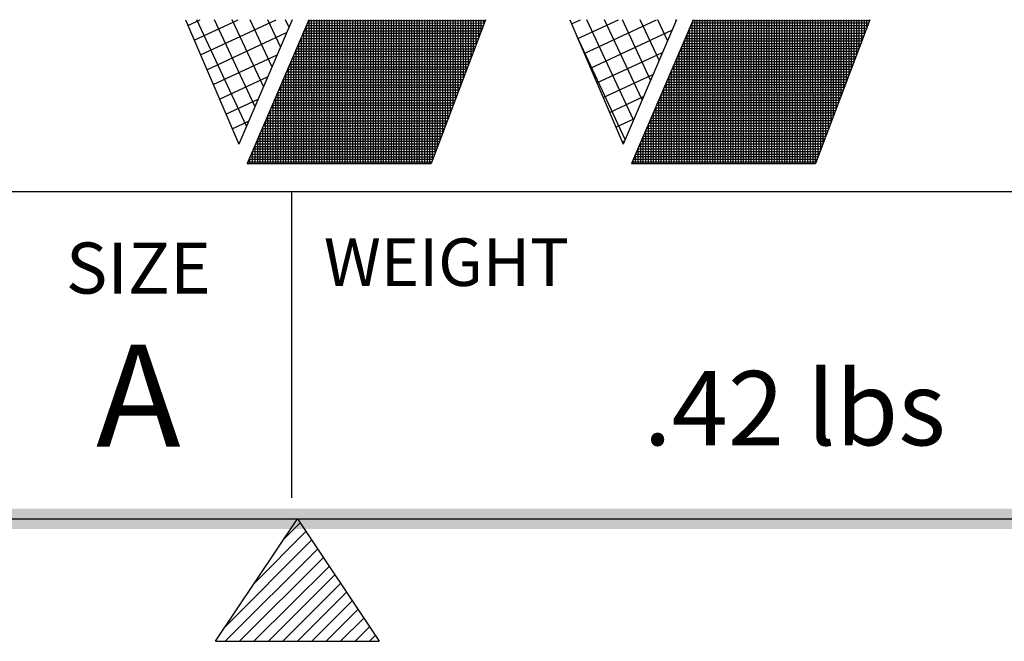
# Model space of a CAD drawing. Extents: x 1 to 9.2, y -1.9 to 8.7.
# Drawn here: x 4.8 to 6, y -1.9 to -1.2 of the extents above; entities that cross this region are included whole.
import ezdxf
from ezdxf.enums import TextEntityAlignment as Align

# ---------------------------------------------------------------- set-up
doc = ezdxf.new("R2010")
doc.units = 0
doc.header["$LTSCALE"] = 0.4
doc.header["$MEASUREMENT"] = 0
doc.layers.get('0').update_dxf_attribs({"linetype": 'CONTINUOUS'})
doc.layers.add('DIM', color=1, linetype='CONTINUOUS')
doc.styles.add('BAVWM$0$STANDARD', font='txt')
doc.styles.add('STD', font='txt')

# ---------------------------------------------------------------- blocks, each defined once
blk = doc.blocks.new('*X10')
at = {"color": 0}
for p, q in [((3.7478, 5.4715), (3.7956, 5.4938)), ((3.7724, 5.414), (3.9434, 5.4938)), ((3.9756, 5.08), (3.7826, 5.4938)), ((3.797, 5.3566), (4.0913, 5.4938)), ((4.0086, 5.1571), (3.8516, 5.4938)), ((4.0416, 5.2341), (3.9205, 5.4938)), ((4.0747, 5.3112), (3.9895, 5.4938)), ((4.1077, 5.3882), (4.0585, 5.4938)), ((4.1407, 5.4653), (4.1274, 5.4938)), ((3.8216, 5.2991), (4.1314, 5.4435)), ((3.8463, 5.2416), (4.0944, 5.3573)), ((3.8709, 5.1841), (4.0575, 5.2711)), ((3.8955, 5.1267), (4.0206, 5.185)), ((3.9202, 5.0692), (3.9836, 5.0988)), ((3.9448, 5.0117), (3.9467, 5.0126))]:
    blk.add_line(p, q, dxfattribs=at)
blk = doc.blocks.new('*X12')
at = {"color": 0}
for p, q in [((5.2401, 5.4778), (5.2744, 5.4938)), ((5.2647, 5.4203), (5.4223, 5.4938)), ((5.2893, 5.3628), (5.5702, 5.4938)), ((5.4812, 5.1047), (5.2998, 5.4938)), ((5.5142, 5.1818), (5.3687, 5.4938)), ((5.5472, 5.2589), (5.4377, 5.4938)), ((5.5803, 5.3359), (5.5067, 5.4938)), ((5.6133, 5.413), (5.5756, 5.4938)), ((5.6463, 5.4901), (5.6446, 5.4938)), ((5.314, 5.3053), (5.6304, 5.4529)), ((5.4482, 5.0277), (5.2604, 5.4304)), ((5.3386, 5.2479), (5.5935, 5.3667)), ((5.3632, 5.1904), (5.5565, 5.2805)), ((5.3879, 5.1329), (5.5196, 5.1943)), ((5.4125, 5.0754), (5.4826, 5.1082)), ((5.4371, 5.018), (5.4457, 5.022))]:
    blk.add_line(p, q, dxfattribs=at)
blk = doc.blocks.new('*X20')
at = {"color": 0}
for p, q in [((4.2126, 5.4807), (4.8999, 5.4809)), ((4.2169, 5.4907), (4.9037, 5.4909)), ((4.2191, 4.9338), (4.219, 5.4938)), ((4.2291, 4.9338), (4.229, 5.4938)), ((4.2391, 4.9338), (4.239, 5.4938)), ((4.2491, 4.9338), (4.249, 5.4938)), ((4.2591, 4.9338), (4.259, 5.4938)), ((4.2691, 4.9338), (4.269, 5.4938)), ((4.2791, 4.9338), (4.279, 5.4938)), ((4.2891, 4.9338), (4.289, 5.4938)), ((4.2991, 4.9338), (4.299, 5.4938)), ((4.3091, 4.9338), (4.309, 5.4938)), ((4.3191, 4.9338), (4.319, 5.4938)), ((4.3291, 4.9338), (4.329, 5.4938)), ((4.3391, 4.9338), (4.339, 5.4938)), ((4.3491, 4.9338), (4.349, 5.4938)), ((4.3591, 4.9338), (4.359, 5.4938)), ((4.3691, 4.9338), (4.369, 5.4938)), ((4.3791, 4.9338), (4.379, 5.4938)), ((4.3891, 4.9338), (4.389, 5.4938)), ((4.3991, 4.9338), (4.399, 5.4938)), ((4.4091, 4.9338), (4.409, 5.4938)), ((4.4191, 4.9338), (4.419, 5.4938)), ((4.4291, 4.9338), (4.429, 5.4938)), ((4.4391, 4.9338), (4.439, 5.4938)), ((4.4491, 4.9338), (4.449, 5.4938)), ((4.4591, 4.9338), (4.459, 5.4938)), ((4.4691, 4.9338), (4.469, 5.4938)), ((4.4791, 4.9338), (4.479, 5.4938)), ((4.4891, 4.9338), (4.489, 5.4938)), ((4.4991, 4.9338), (4.499, 5.4938)), ((4.5091, 4.9338), (4.509, 5.4938)), ((4.5191, 4.9338), (4.519, 5.4938)), ((4.5291, 4.9338), (4.529, 5.4938)), ((4.5391, 4.9338), (4.539, 5.4938)), ((4.5491, 4.9338), (4.549, 5.4938)), ((4.5591, 4.9338), (4.559, 5.4938)), ((4.5691, 4.9338), (4.569, 5.4938)), ((4.5791, 4.9338), (4.579, 5.4938)), ((4.5891, 4.9338), (4.589, 5.4938)), ((4.5991, 4.9338), (4.599, 5.4938)), ((4.6091, 4.9338), (4.609, 5.4938)), ((4.6191, 4.9338), (4.619, 5.4938)), ((4.6291, 4.9338), (4.629, 5.4938)), ((4.6391, 4.9338), (4.639, 5.4938)), ((4.6491, 4.9338), (4.649, 5.4938)), ((4.6591, 4.9338), (4.659, 5.4938)), ((4.6691, 4.9338), (4.669, 5.4938)), ((4.6791, 4.9338), (4.679, 5.4938)), ((4.6891, 4.9338), (4.689, 5.4938)), ((4.6991, 4.9481), (4.699, 5.4938)), ((4.7091, 4.9747), (4.709, 5.4938)), ((4.7191, 5.0012), (4.719, 5.4938)), ((4.7291, 5.0277), (4.729, 5.4938)), ((4.7391, 5.0542), (4.739, 5.4938)), ((4.7491, 5.0808), (4.749, 5.4938)), ((4.7591, 5.1073), (4.759, 5.4938)), ((4.7691, 5.1338), (4.769, 5.4938)), ((4.7791, 5.1603), (4.779, 5.4938)), ((4.7891, 5.1869), (4.789, 5.4938)), ((4.7991, 5.2134), (4.799, 5.4938)), ((4.8091, 5.2399), (4.809, 5.4938)), ((4.8191, 5.2664), (4.819, 5.4938)), ((4.8291, 5.293), (4.829, 5.4938)), ((4.8391, 5.3195), (4.839, 5.4938)), ((4.8491, 5.346), (4.849, 5.4938)), ((4.8591, 5.3725), (4.859, 5.4938)), ((4.8691, 5.3991), (4.869, 5.4938)), ((4.8791, 5.4256), (4.879, 5.4938)), ((4.889, 5.4521), (4.889, 5.4938)), ((4.899, 5.4786), (4.899, 5.4938)), ((4.1955, 5.4407), (4.8848, 5.4409)), ((4.1991, 4.9338), (4.199, 5.4491)), ((4.1997, 5.4507), (4.8886, 5.4509)), ((4.204, 5.4607), (4.8923, 5.4609)), ((4.2083, 5.4707), (4.8961, 5.4709)), ((4.2091, 4.9338), (4.209, 5.4724)), ((4.1783, 5.4007), (4.8697, 5.4009)), ((4.1791, 4.9338), (4.1791, 5.4025)), ((4.1826, 5.4107), (4.8735, 5.4109)), ((4.1869, 5.4207), (4.8773, 5.4209)), ((4.1891, 4.9338), (4.1891, 5.4258)), ((4.1912, 5.4307), (4.881, 5.4309)), ((4.1655, 5.3707), (4.8584, 5.3708)), ((4.1691, 4.9338), (4.1691, 5.3791)), ((4.1697, 5.3807), (4.8622, 5.3808)), ((4.174, 5.3907), (4.866, 5.3908)), ((4.1483, 5.3307), (4.8434, 5.3308)), ((4.1491, 4.9338), (4.1491, 5.3325)), ((4.1526, 5.3407), (4.8471, 5.3408)), ((4.1569, 5.3507), (4.8509, 5.3508)), ((4.1591, 4.9338), (4.1591, 5.3558)), ((4.1612, 5.3607), (4.8547, 5.3608)), ((4.1291, 4.9338), (4.1291, 5.2858)), ((4.1312, 5.2907), (4.8283, 5.2908)), ((4.1355, 5.3007), (4.832, 5.3008)), ((4.1391, 4.9338), (4.1391, 5.3092)), ((4.1397, 5.3107), (4.8358, 5.3108)), ((4.144, 5.3207), (4.8396, 5.3208)), ((4.114, 5.2507), (4.8132, 5.2508)), ((4.1183, 5.2607), (4.817, 5.2608)), ((4.1191, 4.9338), (4.1191, 5.2625)), ((4.1226, 5.2707), (4.8207, 5.2708)), ((4.1269, 5.2807), (4.8245, 5.2808)), ((4.0969, 5.2107), (4.7981, 5.2108)), ((4.0991, 4.9338), (4.0991, 5.2159)), ((4.1012, 5.2207), (4.8019, 5.2208)), ((4.1054, 5.2307), (4.8057, 5.2308)), ((4.1091, 4.9338), (4.1091, 5.2392)), ((4.1097, 5.2407), (4.8094, 5.2408)), ((4.0797, 5.1707), (4.7831, 5.1708)), ((4.084, 5.1807), (4.7868, 5.1808)), ((4.0883, 5.1907), (4.7906, 5.1908)), ((4.0891, 4.9338), (4.0891, 5.1926)), ((4.0926, 5.2007), (4.7944, 5.2008)), ((4.0669, 5.1407), (4.7717, 5.1408)), ((4.0691, 4.9338), (4.0691, 5.1459)), ((4.0712, 5.1507), (4.7755, 5.1508)), ((4.0754, 5.1607), (4.7793, 5.1608)), ((4.0791, 4.9338), (4.0791, 5.1692)), ((4.0491, 4.9338), (4.0491, 5.0993)), ((4.0497, 5.1007), (4.7567, 5.1008)), ((4.054, 5.1107), (4.7604, 5.1108)), ((4.0583, 5.1207), (4.7642, 5.1208)), ((4.0591, 4.9338), (4.0591, 5.1226)), ((4.0626, 5.1307), (4.768, 5.1308)), ((4.0326, 5.0607), (4.7416, 5.0608)), ((4.0369, 5.0707), (4.7454, 5.0708)), ((4.0391, 4.9338), (4.0391, 5.0759)), ((4.0412, 5.0807), (4.7491, 5.0808)), ((4.0454, 5.0907), (4.7529, 5.0908)), ((4.0154, 5.0207), (4.7265, 5.0208)), ((4.0191, 4.9338), (4.0191, 5.0293)), ((4.0197, 5.0307), (4.7303, 5.0308)), ((4.024, 5.0407), (4.7341, 5.0408)), ((4.0283, 5.0507), (4.7378, 5.0508)), ((4.0291, 4.9338), (4.0291, 5.0526)), ((3.9983, 4.9807), (4.7115, 4.9808)), ((3.9991, 4.9338), (3.9991, 4.9826)), ((4.0026, 4.9907), (4.7152, 4.9908)), ((4.0069, 5.0007), (4.719, 5.0008)), ((4.0091, 4.9338), (4.0091, 5.006)), ((4.0112, 5.0107), (4.7228, 5.0108)), ((3.9812, 4.9407), (4.6964, 4.9408)), ((3.9854, 4.9507), (4.7001, 4.9508)), ((3.9891, 4.9338), (3.9891, 4.9593)), ((3.9897, 4.9607), (4.7039, 4.9608)), ((3.994, 4.9707), (4.7077, 4.9708)), ((3.9791, 4.9338), (3.9791, 4.936))]:
    blk.add_line(p, q, dxfattribs=at)
blk = doc.blocks.new('*X22')
at = {"color": 0}
for p, q in [((5.7077, 5.481), (6.395, 5.4811)), ((5.7091, 4.9338), (5.709, 5.4841)), ((5.712, 5.491), (6.3988, 5.4911)), ((5.7191, 4.9338), (5.719, 5.4938)), ((5.7291, 4.9338), (5.729, 5.4938)), ((5.7391, 4.9338), (5.739, 5.4938)), ((5.7491, 4.9338), (5.749, 5.4938)), ((5.7591, 4.9338), (5.759, 5.4938)), ((5.7691, 4.9338), (5.769, 5.4938)), ((5.7791, 4.9338), (5.779, 5.4938)), ((5.7891, 4.9338), (5.789, 5.4938)), ((5.7991, 4.9338), (5.799, 5.4938)), ((5.8091, 4.9338), (5.809, 5.4938)), ((5.8191, 4.9338), (5.819, 5.4938)), ((5.8291, 4.9338), (5.829, 5.4938)), ((5.8391, 4.9338), (5.839, 5.4938)), ((5.8491, 4.9338), (5.849, 5.4938)), ((5.8591, 4.9338), (5.859, 5.4938)), ((5.8691, 4.9338), (5.869, 5.4938)), ((5.8791, 4.9338), (5.879, 5.4938)), ((5.8891, 4.9338), (5.889, 5.4938)), ((5.8991, 4.9338), (5.899, 5.4938)), ((5.9091, 4.9338), (5.909, 5.4938)), ((5.9191, 4.9338), (5.919, 5.4938)), ((5.9291, 4.9338), (5.929, 5.4938)), ((5.9391, 4.9338), (5.939, 5.4938)), ((5.9491, 4.9338), (5.949, 5.4938)), ((5.9591, 4.9338), (5.959, 5.4938)), ((5.9691, 4.9338), (5.969, 5.4938)), ((5.9791, 4.9338), (5.979, 5.4938)), ((5.9891, 4.9338), (5.989, 5.4938)), ((5.9991, 4.9338), (5.999, 5.4938)), ((6.0091, 4.9338), (6.009, 5.4938)), ((6.0191, 4.9338), (6.019, 5.4938)), ((6.0291, 4.9338), (6.029, 5.4938)), ((6.0391, 4.9338), (6.039, 5.4938)), ((6.0491, 4.9338), (6.049, 5.4938)), ((6.0591, 4.9338), (6.059, 5.4938)), ((6.0691, 4.9338), (6.069, 5.4938)), ((6.0791, 4.9338), (6.079, 5.4938)), ((6.0891, 4.9338), (6.089, 5.4938)), ((6.0991, 4.9338), (6.099, 5.4938)), ((6.1091, 4.9338), (6.109, 5.4938)), ((6.1191, 4.9338), (6.119, 5.4938)), ((6.1291, 4.9338), (6.129, 5.4938)), ((6.1391, 4.9338), (6.139, 5.4938)), ((6.1491, 4.9338), (6.149, 5.4938)), ((6.1591, 4.9338), (6.159, 5.4938)), ((6.1691, 4.9338), (6.169, 5.4938)), ((6.1791, 4.9338), (6.179, 5.4938)), ((6.1891, 4.9349), (6.189, 5.4938)), ((6.1991, 4.9614), (6.199, 5.4938)), ((6.2091, 4.9879), (6.209, 5.4938)), ((6.2191, 5.0145), (6.219, 5.4938)), ((6.2291, 5.041), (6.229, 5.4938)), ((6.2391, 5.0675), (6.239, 5.4938)), ((6.2491, 5.094), (6.249, 5.4938)), ((6.2591, 5.1206), (6.259, 5.4938)), ((6.2691, 5.1471), (6.269, 5.4938)), ((6.2791, 5.1736), (6.279, 5.4938)), ((6.2891, 5.2001), (6.289, 5.4938)), ((6.2991, 5.2266), (6.299, 5.4938)), ((6.3091, 5.2532), (6.309, 5.4938)), ((6.3191, 5.2797), (6.319, 5.4938)), ((6.3291, 5.3062), (6.329, 5.4938)), ((6.3391, 5.3327), (6.339, 5.4938)), ((6.3491, 5.3593), (6.349, 5.4938)), ((6.3591, 5.3858), (6.359, 5.4938)), ((6.3691, 5.4123), (6.369, 5.4938)), ((6.3791, 5.4388), (6.379, 5.4938)), ((6.389, 5.4654), (6.389, 5.4938)), ((6.399, 5.4919), (6.399, 5.4938)), ((5.6906, 5.441), (6.3799, 5.4411)), ((5.6949, 5.451), (6.3837, 5.4511)), ((5.6991, 4.9338), (5.699, 5.4608)), ((5.6991, 5.461), (6.3874, 5.4611)), ((5.7034, 5.471), (6.3912, 5.4711)), ((5.6734, 5.401), (6.3648, 5.4011)), ((5.6777, 5.411), (6.3686, 5.4111)), ((5.6791, 4.9338), (5.6791, 5.4141)), ((5.682, 5.421), (6.3724, 5.4211)), ((5.6863, 5.431), (6.3761, 5.4311)), ((5.6891, 4.9338), (5.6891, 5.4375)), ((5.6591, 4.9338), (5.6591, 5.3675)), ((5.6606, 5.371), (6.3535, 5.3711)), ((5.6649, 5.381), (6.3573, 5.3811)), ((5.6691, 5.391), (6.3611, 5.3911)), ((5.6691, 4.9338), (5.6691, 5.3908)), ((5.6434, 5.331), (6.3385, 5.3311)), ((5.6477, 5.341), (6.3422, 5.3411)), ((5.6491, 4.9338), (5.6491, 5.3442)), ((5.652, 5.351), (6.346, 5.3511)), ((5.6563, 5.361), (6.3498, 5.3611)), ((5.6263, 5.291), (6.3234, 5.2911)), ((5.6291, 4.9338), (5.6291, 5.2975)), ((5.6306, 5.301), (6.3271, 5.3011)), ((5.6348, 5.311), (6.3309, 5.3111)), ((5.6391, 5.321), (6.3347, 5.3211)), ((5.6391, 4.9338), (5.6391, 5.3208)), ((5.6091, 5.251), (6.3083, 5.2511)), ((5.6091, 4.9338), (5.6091, 5.2509)), ((5.6134, 5.261), (6.3121, 5.2611)), ((5.6177, 5.271), (6.3158, 5.2711)), ((5.6191, 4.9338), (5.6191, 5.2742)), ((5.622, 5.281), (6.3196, 5.2811)), ((5.592, 5.211), (6.2932, 5.2111)), ((5.5963, 5.221), (6.297, 5.2211)), ((5.5991, 4.9338), (5.5991, 5.2275)), ((5.6006, 5.231), (6.3008, 5.2311)), ((5.6048, 5.241), (6.3045, 5.2411)), ((5.5748, 5.171), (6.2782, 5.1711)), ((5.5791, 5.181), (6.2819, 5.1811)), ((5.5791, 4.9338), (5.5791, 5.1809)), ((5.5834, 5.191), (6.2857, 5.1911)), ((5.5877, 5.201), (6.2895, 5.2011)), ((5.5891, 4.9338), (5.5891, 5.2042)), ((5.5591, 4.9338), (5.5591, 5.1342)), ((5.562, 5.141), (6.2668, 5.1411)), ((5.5663, 5.151), (6.2706, 5.1511)), ((5.5691, 4.9338), (5.5691, 5.1576)), ((5.5706, 5.161), (6.2744, 5.1611)), ((5.5448, 5.101), (6.2518, 5.1011)), ((5.5491, 5.111), (6.2555, 5.1111)), ((5.5491, 4.9338), (5.5491, 5.1109)), ((5.5534, 5.121), (6.2593, 5.1211)), ((5.5577, 5.131), (6.2631, 5.1311)), ((5.5277, 5.061), (6.2367, 5.0611)), ((5.5291, 4.9338), (5.5291, 5.0643)), ((5.532, 5.071), (6.2405, 5.0711)), ((5.5363, 5.081), (6.2442, 5.0811)), ((5.5391, 4.9338), (5.5391, 5.0876)), ((5.5406, 5.091), (6.248, 5.0911)), ((5.5091, 4.9338), (5.5091, 5.0176)), ((5.5106, 5.021), (6.2216, 5.0211)), ((5.5148, 5.031), (6.2254, 5.0311)), ((5.5191, 5.041), (6.2292, 5.0411)), ((5.5191, 4.9338), (5.5191, 5.0409)), ((5.5234, 5.051), (6.2329, 5.0511)), ((5.4934, 4.981), (6.2065, 4.9811)), ((5.4977, 4.991), (6.2103, 4.9911)), ((5.4991, 4.9338), (5.4991, 4.9943)), ((5.502, 5.001), (6.2141, 5.0011)), ((5.5063, 5.011), (6.2179, 5.0111)), ((5.4763, 4.941), (6.1915, 4.9411)), ((5.4791, 4.9338), (5.4791, 4.9477)), ((5.4806, 4.951), (6.1952, 4.9511)), ((5.4848, 4.961), (6.199, 4.9611)), ((5.4891, 4.971), (6.2028, 4.9711)), ((5.4891, 4.9338), (5.4891, 4.971))]:
    blk.add_line(p, q, dxfattribs=at)
blk = doc.blocks.new('BAVWM')
for p, q in [((5.3679, 1.2514), (5.4332, 1.0991)), ((5.4984, 1.2514), (5.4332, 1.0991)), ((5.519, 1.2514), (5.4434, 1.0752)), ((5.735, 1.2514), (5.6686, 1.0752)), ((5.8384, 1.2514), (5.9036, 1.0991)), ((5.9689, 1.2514), (5.9036, 1.0991)), ((5.9894, 1.2514), (5.9139, 1.0752)), ((6.2055, 1.2514), (6.1391, 1.0752)), ((5.4434, 1.0752), (5.6686, 1.0752)), ((5.9139, 1.0752), (6.1391, 1.0752))]:
    blk.add_line(p, q)
at = {"color": 7}
for p, q in [((5.1228, 1.0411), (9.3728, 1.0411)), ((5.4978, 1.0411), (5.4978, 0.6661)), ((3.1299, 0.6404), (9.3799, 0.6404)), ((5.4049, 0.4904), (5.5049, 0.6404)), ((5.5049, 0.6404), (5.6049, 0.4904)), ((5.4877, 0.6147), (5.5083, 0.6353)), ((5.4524, 0.5616), (5.5154, 0.6247)), ((5.4165, 0.4904), (5.5295, 0.6034)), ((5.417, 0.5086), (5.5224, 0.6141)), ((5.4342, 0.4904), (5.5366, 0.5928)), ((5.4518, 0.4904), (5.5437, 0.5822)), ((5.4695, 0.4904), (5.5507, 0.5716)), ((5.4872, 0.4904), (5.5578, 0.561)), ((5.5049, 0.4904), (5.5649, 0.5504)), ((5.5225, 0.4904), (5.5719, 0.5398)), ((5.5402, 0.4904), (5.579, 0.5292)), ((5.5579, 0.4904), (5.5861, 0.5186)), ((5.5756, 0.4904), (5.5932, 0.508)), ((5.5933, 0.4904), (5.6002, 0.4974)), ((5.4049, 0.4904), (5.6049, 0.4904))]:
    blk.add_line(p, q, dxfattribs=at)
blk.add_trace([(1.6424, 0.6529), (1.6174, 0.6279), (9.3674, 0.6529), (9.3924, 0.6279)], dxfattribs=at)
at = {"xscale": 0.3146834454631564, "yscale": 0.3146834454631564, "zscale": 0.3146834454631564}
for name in ['*X10', '*X20', '*X12', '*X22']:
    blk.add_blockref(name, (4.1916, -0.4774), dxfattribs=at)
at = {"color": 7, "style": 'BAVWM$0$STANDARD'}
for s, height, p in [('SIZE', 0.0625, (5.3103, 0.9161)), ('A', 0.125, (5.3103, 0.7286))]:
    blk.add_text(s, height=height, dxfattribs=at).set_placement(p, align=Align.CENTER)
at = {"style": 'BAVWM$0$STANDARD'}
blk.add_text('WEIGHT', height=0.05822, dxfattribs=at).set_placement((5.5374, 0.9254))

msp = doc.modelspace()

# ---------------------------------------------------------------- block references
at = {"color": 7, "xscale": 0.99, "yscale": 0.99, "zscale": 0.99}
msp.add_blockref('BAVWM', (-0.3373, -2.4349), dxfattribs=at)

# ---------------------------------------------------------------- texts
at = {"layer": 'DIM', "color": 7, "style": 'STD'}
msp.add_text('.42 lbs', height=0.09, dxfattribs=at).set_placement((5.532, -1.7118))

doc.saveas('drawing.dxf')
